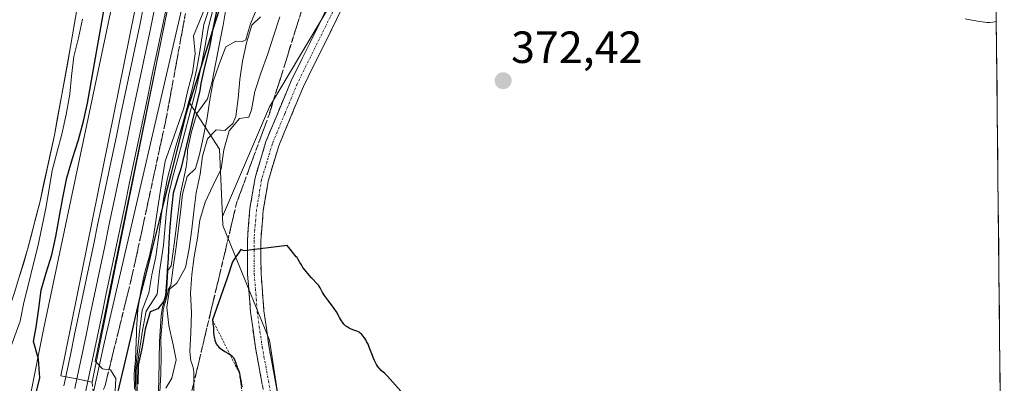
# Model space of a CAD drawing. Units: metres. Extents: x 570276 to 573728, y 4694113 to 4696436.
# Drawn here: x 573490 to 573709, y 4696076 to 4696156 of the extents above; entities that cross this region are included whole.
import ezdxf
from ezdxf.enums import TextEntityAlignment as Align

# ---------------------------------------------------------------- set-up
doc = ezdxf.new("R2010")
doc.units = ezdxf.units.M
doc.header["$MEASUREMENT"] = 0
for name, pattern in [('TRAZO_Y_PUNTO', [1, 0.5, -0.25, 0, -0.25]), ('TRAZOS', [0.75, 0.5, -0.25]), ('TRAZOSX2', [1.5, 1, -0.5])]:
    doc.linetypes.add(name, pattern=pattern)
for name, color, linetype, lineweight in [('Camino', 19, 'TRAZOSX2', 0), ('Camino Cxs', 19, 'Continuous', 0), ('Camino eje', 19, 'TRAZO_Y_PUNTO', 0), ('Carátula', 7, 'Continuous', 5), ('Comunidad autónoma', 142, 'Continuous', 30), ('Corriente natural Cxs', 5, 'Continuous', 13), ('Corriente natural superficial', 5, 'Continuous', 13), ('Cultivos herbáceos CxS', 92, 'Continuous', 0), ('Curva de nivel maestra', 36, 'Continuous', 30), ('Curva de nivel normal', 36, 'Continuous', 0), ('Edificación ligera', 1, 'Continuous', 0), ('Edificación ligera Cxs', 1, 'Continuous', 0), ('Escarpado lineal', 39, 'TRAZOS', 0), ('Ferrocarril', 144, 'Continuous', 13), ('Layer 0', 7, 'Continuous', 0), ('Matorral CxS', 135, 'Continuous', 0), ('Municipio', 9, 'Continuous', 13), ('Municipio CxS', 142, 'Continuous', 0), ('Núcleo urbano CxS', 19, 'Continuous', 0), ('Obra de contención lineal', 1, 'TRAZOSX2', 13), ('Provincia', 19, 'Continuous', 0), ('Punto de cota en terreno', 7, 'Continuous', 0), ('Rótulo de punto de cota en terreno', 19, 'Continuous', 0), ('Suelo desnudo CxS', 43, 'Continuous', 0), ('Talud superficial', 39, 'TRAZOSX2', 0)]:
    doc.layers.add(name, color=color, linetype=linetype, lineweight=lineweight)
doc.styles.add('Arial', font='txt', dxfattribs={"height": 0.2})

# ---------------------------------------------------------------- blocks, each defined once
blk = doc.blocks.new('*U152')
at = {"layer": 'Matorral CxS', "color": 135, "linetype": 'Continuous', "lineweight": 0}
blk.add_polyline3d([(573502.6653, 4696034.1241, 336.5271), (573516.9355, 4696095.2035, 348.6936), (573527.0857, 4696135.5031, 353.9829), (573527.8759, 4696137.9829, 354.3298), (573527.8773, 4696137.9875, 354.3263), (573534.4759, 4696127.6819, 371.4845), (573535.1553, 4696112.7201, 374.9785), (573535.2451, 4696110.7353, 375.1038), (573545.6157, 4696085.2559, 376.0639), (573552.8871, 4696037.9567, 377.5065)], dxfattribs=at)
blk = doc.blocks.new('*U154')
at = {"layer": 'Matorral CxS', "color": 135, "linetype": 'Continuous', "lineweight": 0}
for points in [[(573493.0685, 4696012.2583, 334.0744), (573508.9435, 4696084.8865, 332.9262), (573527.9937, 4696167.0397, 334.3083), (573535.5569, 4696196.6731, 333.7162), (573548.9087, 4696248.9861, 333.2768), (573552.2031, 4696261.8931, 331.2011), (573572.8405, 4696309.1213, 330.44), (573601.0187, 4696347.2215, 330.9033)], [(573662.0519, 4696321.2241, 364.9723), (573647.4937, 4696311.0157, 366.3361), (573630.1229, 4696299.9175, 369.9984), (573628.4953, 4696286.8107, 370.8036), (573635.5765, 4696262.6239, 371.0914), (573634.6669, 4696250.8003, 370.6476), (573605.5791, 4696202.5923, 371.2222), (573591.9451, 4696207.1401, 371.3946), (573585.5821, 4696205.3213, 371.4704), (573580.1281, 4696201.6823, 371.59), (573573.7647, 4696189.8579, 371.9651), (573565.5835, 4696170.7569, 372.52), (573545.5855, 4696137.1025, 373.8601), (573535.1553, 4696112.7201, 374.9785), (573534.4759, 4696127.6819, 371.4845), (573527.8773, 4696137.9875, 354.3263), (573527.8759, 4696137.9829, 354.3298), (573527.0857, 4696135.5031, 353.9829), (573516.9355, 4696095.2035, 348.6936), (573502.6653, 4696034.1241, 336.5271)]]:
    blk.add_polyline3d(points, dxfattribs=at)
blk = doc.blocks.new('*U164')
at = {"layer": 'Curva de nivel normal', "color": 36, "linetype": 'Continuous', "lineweight": 0}
blk.add_polyline3d([(573543.64, 4696157.12, 365), (573541.67, 4696155.23, 365), (573540.54, 4696151.33, 365), (573539.64, 4696147.26, 365), (573539.05, 4696143.15, 365), (573538.69, 4696138.99, 365), (573538.15, 4696134.94, 365), (573537.48, 4696133.42, 365), (573535.73, 4696131.85, 365), (573533.77, 4696131.97, 365), (573531.81, 4696130.03, 365), (573530.73, 4696126.13, 365), (573530.19, 4696122.14, 365), (573529.36, 4696118.01, 365), (573528.83, 4696113.9, 365), (573528.4, 4696109.92, 365), (573527.76, 4696105.63, 365), (573526.93, 4696101.44, 365), (573525.06, 4696097.97, 365), (573523.42, 4696096.58, 365), (573522.83, 4696092.52, 365), (573523.23, 4696088.53, 365), (573524.24, 4696084.27, 365), (573524.9, 4696080.94, 365), (573523.95, 4696076.86, 365), (573522.6, 4696074.66, 365)], dxfattribs=at)
blk = doc.blocks.new('*U166')
at = {"layer": 'Curva de nivel normal', "color": 36, "linetype": 'Continuous', "lineweight": 0}
blk.add_polyline3d([(573520.87, 4696072.02, 355), (573521.02, 4696076.45, 355), (573521.21, 4696085.02, 355), (573521.56, 4696090.67, 355), (573521.83, 4696092.64, 355), (573522.3, 4696094.05, 355), (573522.65, 4696095.12, 355), (573522.85, 4696096.71, 355), (573523.03, 4696100.79, 355), (573523.79, 4696101.8, 355), (573524.53, 4696107.1, 355), (573525.87, 4696117.83, 355), (573527.11, 4696123.74, 355), (573527.31, 4696125.51, 355), (573527.43, 4696127.52, 355), (573528.27, 4696131.53, 355), (573529.45, 4696135.67, 355), (573531.81, 4696138.88, 355), (573532.89, 4696142.73, 355), (573533.66, 4696146.96, 355), (573534.49, 4696151.15, 355), (573535.32, 4696155.22, 355), (573535.98, 4696159.27, 355)], dxfattribs=at)
blk = doc.blocks.new('*U170')
at = {"layer": 'Curva de nivel normal', "color": 36, "linetype": 'Continuous', "lineweight": 0}
for points in [[(573707, 4696156.09, 370), (573706.25, 4696155.94, 370), (573705.6, 4696155.87, 370), (573705.38, 4696155.86, 370), (573704.92, 4696155.88, 370), (573704.43, 4696155.93, 370), (573703.31, 4696156.1, 370), (573701.2, 4696156.43, 370), (573700.09, 4696156.64, 370)], [(573547.89, 4696157.1, 370), (573546.53, 4696152.82, 370), (573545.22, 4696148.85, 370), (573543.69, 4696144.57, 370), (573542.32, 4696140.53, 370), (573541.61, 4696136.47, 370), (573541.05, 4696134.84, 370), (573538.94, 4696134.55, 370), (573536.62, 4696131.75, 370), (573535.49, 4696127.55, 370), (573534.9, 4696123.38, 370), (573533.1, 4696119.68, 370), (573531.31, 4696115.91, 370), (573530.17, 4696111.94, 370), (573529.63, 4696107.95, 370), (573528.91, 4696103.89, 370), (573528.37, 4696099.9, 370), (573528.07, 4696095.75, 370), (573528.27, 4696091.33, 370), (573528.16, 4696087.01, 370), (573527.94, 4696082.8, 370), (573528.13, 4696080.71, 370), (573528.38, 4696080.07, 370), (573528.6, 4696079.43, 370), (573528.68, 4696079.12, 370), (573528.73, 4696078.79, 370), (573528.78, 4696078.18, 370), (573528.8, 4696077.59, 370), (573528.78, 4696076.35, 370), (573528.79, 4696073.26, 370)]]:
    blk.add_polyline3d(points, dxfattribs=at)
blk = doc.blocks.new('*U171')
at = {"layer": 'Curva de nivel normal', "color": 36, "linetype": 'Continuous', "lineweight": 0}
blk.add_polyline3d([(573542.99, 4696159.45, 360), (573541.41, 4696155.53, 360), (573540.71, 4696153.32, 360), (573540.33, 4696152.02, 360), (573539.61, 4696151.62, 360), (573538.12, 4696151.73, 360), (573535.95, 4696150.43, 360), (573534.46, 4696146.56, 360), (573533.13, 4696142.76, 360), (573532.36, 4696138.64, 360), (573531.76, 4696134.65, 360), (573530.93, 4696130.58, 360), (573530.09, 4696126.51, 360), (573529.15, 4696123.39, 360), (573527.3, 4696121.63, 360), (573526.28, 4696117.73, 360), (573525.85, 4696113.74, 360), (573525.32, 4696109.52, 360), (573524.84, 4696105.53, 360), (573524.19, 4696101.41, 360), (573523.7, 4696097.43, 360), (573523.21, 4696096.64, 360), (573522.92, 4696095.16, 360), (573522.22, 4696092.9, 360), (573521.98, 4696092.06, 360), (573521.82, 4696089.93, 360), (573521.46, 4696085.89, 360), (573521.57, 4696081.82, 360), (573521.45, 4696077.79, 360), (573521.26, 4696073.71, 360)], dxfattribs=at)
blk = doc.blocks.new('*U173')
at = {"layer": 'Curva de nivel maestra', "color": 36, "linetype": 'Continuous', "lineweight": 30}
blk.add_polyline3d([(573574.74, 4696073.98, 375), (573572.99, 4696075.98, 375), (573571.83, 4696077.28, 375), (573571.25, 4696077.87, 375), (573570.44, 4696078.58, 375), (573570.02, 4696078.98, 375), (573569.88, 4696079.14, 375), (573569.62, 4696079.49, 375), (573569.37, 4696079.89, 375), (573569.21, 4696080.18, 375), (573568.91, 4696080.76, 375), (573568.62, 4696081.42, 375), (573568.45, 4696081.85, 375), (573568.17, 4696082.65, 375), (573567.78, 4696083.75, 375), (573567.51, 4696084.38, 375), (573567.17, 4696085.02, 375), (573566.98, 4696085.35, 375), (573566.68, 4696085.84, 375), (573566.37, 4696086.27, 375), (573566.22, 4696086.46, 375), (573566.07, 4696086.63, 375), (573565.78, 4696086.88, 375), (573565.51, 4696087.07, 375), (573565.35, 4696087.16, 375), (573565.03, 4696087.29, 375), (573564.08, 4696087.61, 375), (573563.58, 4696087.83, 375), (573563.3, 4696087.98, 375), (573562.86, 4696088.24, 375), (573562.57, 4696088.43, 375), (573562.41, 4696088.57, 375), (573562.14, 4696088.86, 375), (573561.81, 4696089.29, 375), (573561.62, 4696089.57, 375), (573561.18, 4696090.3, 375), (573560.92, 4696090.76, 375), (573560.49, 4696091.57, 375), (573559.98, 4696092.29, 375), (573558.71, 4696093.99, 375), (573557.84, 4696095.21, 375), (573557.41, 4696095.88, 375), (573556.83, 4696096.9, 375), (573556.47, 4696097.48, 375), (573556.06, 4696097.98, 375), (573555.23, 4696098.81, 375), (573554.92, 4696099.14, 375), (573554.4, 4696099.76, 375), (573553.46, 4696100.9, 375), (573553.04, 4696101.45, 375), (573552.84, 4696101.74, 375), (573552.55, 4696102.21, 375), (573552.36, 4696102.54, 375), (573551.99, 4696103.2, 375), (573551.73, 4696103.62, 375), (573551.56, 4696103.83, 375), (573551.23, 4696104.19, 375), (573550.98, 4696104.47, 375), (573549.9, 4696105.9, 375), (573549.54, 4696106.33, 375), (573539.98, 4696105.15, 375), (573539.28, 4696105.4, 375), (573537.42, 4696102.7, 375), (573536.21, 4696099.05, 375), (573532.93, 4696089.79, 375), (573533.06, 4696088.92, 375), (573533.15, 4696088.14, 375), (573533.18, 4696087.73, 375), (573533.21, 4696086.87, 375), (573533.25, 4696086.4, 375), (573533.32, 4696085.95, 375), (573533.38, 4696085.7, 375), (573533.5, 4696085.28, 375), (573533.78, 4696084.49, 375), (573533.98, 4696084.21, 375), (573534.11, 4696084.04, 375), (573534.39, 4696083.73, 375), (573534.84, 4696083.34, 375), (573535.14, 4696083.12, 375), (573535.73, 4696082.76, 375), (573536.54, 4696082.3, 375), (573536.82, 4696082.12, 375), (573536.89, 4696082.08, 375), (573537.19, 4696081.85, 375), (573537.33, 4696081.72, 375), (573537.45, 4696081.59, 375), (573537.65, 4696081.31, 375), (573537.82, 4696081.01, 375), (573538.06, 4696080.42, 375), (573538.46, 4696079.28, 375), (573538.8, 4696078.42, 375), (573538.95, 4696077.93, 375), (573539.06, 4696077.4, 375), (573539.21, 4696076.33, 375), (573539.48, 4696074.84, 375)], dxfattribs=at)
blk = doc.blocks.new('5PATER')
at = {"layer": 'Carátula', "linetype": 'Continuous', "lineweight": 5}
h = blk.add_hatch(color=250, dxfattribs=at)
edge = h.paths.add_edge_path()
edge.add_ellipse((0, 0.01), major_axis=(-1.33, -1.34), ratio=0.999422, start_angle=0, end_angle=360)

msp = doc.modelspace()

# ---------------------------------------------------------------- linework, layer by layer
at = {"layer": 'Camino', "color": 19, "linetype": 'TRAZOSX2', "lineweight": 0}
for points in [[(573544.76, 4696071.37), (573542.49, 4696083.65), (573541.41, 4696091.49), (573540.73, 4696099.97), (573540.69, 4696107.57), (573541.26, 4696114.52), (573542.4, 4696121.31), (573544.83, 4696129.45), (573550.41, 4696142.88), (573571.44, 4696185.42), (573575.45, 4696194.45), (573579.79, 4696206.17), (573579.98, 4696210.34), (573581.01, 4696214.78), (573581.58, 4696217.3), (573583.47, 4696222.43), (573586.95, 4696231.79), (573593.29, 4696248.92), (573600, 4696264.8), (573602.6, 4696269.35), (573606.34, 4696273.7), (573610.37, 4696277.34)], [(573582.85, 4696206.29), (573582.69, 4696205.39), (573578.23, 4696193.33), (573574.16, 4696184.14), (573553.15, 4696141.64), (573547.66, 4696128.45), (573545.32, 4696120.63), (573544.24, 4696114.14), (573543.69, 4696107.45), (573543.73, 4696100.09), (573544.39, 4696091.81), (573545.45, 4696084.13), (573547.72, 4696071.83), (573548.57, 4696065.05), (573553.99, 4696008.03), (573554.84, 4696003.29), (573557.67, 4696000.85), (573561.57, 4695999.26), (573565.71, 4695998.86)]]:
    msp.add_lwpolyline(points, dxfattribs=at)
at = {"layer": 'Camino Cxs', "color": 19, "linetype": 'Continuous', "lineweight": 0}
for points in [[(573544, 4696075.46, 376.38), (573543.25, 4696079.56, 376.37), (573542.49, 4696083.65, 376.21), (573541.95, 4696087.57, 376.14), (573541.41, 4696091.49, 376.02), (573541.07, 4696095.73, 375.82), (573540.73, 4696099.97, 375.62), (573540.71, 4696103.77, 375.43), (573540.69, 4696107.57, 375.21), (573540.98, 4696111.05, 375.01), (573541.26, 4696114.52, 374.81), (573541.83, 4696117.92, 374.65), (573542.4, 4696121.31, 374.49), (573543.62, 4696125.38, 374.22), (573544.83, 4696129.45, 373.91), (573546.69, 4696133.93, 373.89), (573548.55, 4696138.4, 373.7), (573550.41, 4696142.88, 373.49), (573552.51, 4696147.13, 373.3), (573554.62, 4696151.39, 373.08), (573556.72, 4696155.64, 372.97), (573558.82, 4696159.9, 372.79)], [(573561.55, 4696158.64, 372.72), (573559.45, 4696154.39, 372.94), (573557.35, 4696150.14, 373.08), (573555.25, 4696145.89, 373.23), (573553.15, 4696141.64, 373.44), (573551.32, 4696137.24, 373.61), (573549.49, 4696132.85, 373.82), (573547.66, 4696128.45, 374.01), (573546.49, 4696124.54, 374.17), (573545.32, 4696120.63, 374.38), (573544.78, 4696117.39, 374.54), (573544.24, 4696114.14, 374.71), (573543.97, 4696110.8, 374.94), (573543.69, 4696107.45, 375.18), (573543.71, 4696103.77, 375.4), (573543.73, 4696100.09, 375.55), (573544.06, 4696095.95, 375.69), (573544.39, 4696091.81, 375.83), (573544.92, 4696087.97, 375.96), (573545.45, 4696084.13, 376.02), (573546.21, 4696080.03, 376.19), (573546.96, 4696075.93, 376.34), (573547.72, 4696071.83, 376.45)]]:
    msp.add_polyline3d(points, dxfattribs=at)
at = {"layer": 'Camino eje', "color": 19, "linetype": 'TRAZO_Y_PUNTO', "lineweight": 0}
msp.add_lwpolyline([(573581.46, 4696207.78), (573581.41, 4696206.74), (573581.28, 4696205.98), (573579.01, 4696199.75), (573576.84, 4696193.89), (573574.81, 4696189.3), (573572.8, 4696184.78), (573551.78, 4696142.26), (573549.04, 4696135.67), (573546.25, 4696128.95), (573545.08, 4696125.04), (573543.86, 4696120.97), (573543.29, 4696117.58), (573542.75, 4696114.33), (573542.2, 4696108.19), (573542.19, 4696107.51), (573542.23, 4696100.03), (573542.9, 4696091.65), (573543.97, 4696083.89), (573546.24, 4696071.6)], dxfattribs=at)
at = {"layer": 'Comunidad autónoma', "color": 142, "linetype": 'Continuous', "lineweight": 30}
msp.add_polyline3d([(573534.46, 4696158.69, 344.57), (573532.98, 4696154.05, 342.75), (573531.5, 4696149.41, 342.25), (573530.02, 4696144.77, 341.61), (573528.54, 4696140.12, 340.63), (573527.06, 4696135.48, 336.21), (573525.93, 4696131, 335.43), (573524.8, 4696126.52, 338.65), (573523.68, 4696122.05, 340.74), (573522.55, 4696117.57, 338.73), (573521.42, 4696113.09, 335.24), (573520.29, 4696108.61, 338.15), (573519.17, 4696104.14, 339.93), (573518.04, 4696099.66, 337.83), (573516.91, 4696095.18, 335.42), (573515.81, 4696090.48, 335.04), (573514.71, 4696085.78, 335.37), (573513.62, 4696081.08, 334.16), (573512.52, 4696076.39, 332.31), (573511.42, 4696071.69, 330.16)], dxfattribs=at)
at = {"layer": 'Corriente natural Cxs', "color": 5, "linetype": 'Continuous', "lineweight": 13}
msp.add_polyline3d([(573503.08, 4696159.95, 321.82), (573502.26, 4696155.23, 322.33), (573501.45, 4696150.5, 321.86), (573500.73, 4696146.56, 321.85), (573500.01, 4696142.63, 322.23), (573499.28, 4696138.69, 322.7), (573498.56, 4696134.76, 322.8), (573497.84, 4696130.82, 322.8), (573497.05, 4696127.16, 322.52), (573496.25, 4696123.49, 321.84), (573495.46, 4696119.83, 321.78), (573494.66, 4696116.16, 321.83), (573493.74, 4696112.58, 321.81), (573492.83, 4696109, 321.58), (573491.91, 4696105.42, 321.5), (573490.95, 4696102.23, 321.58), (573489.98, 4696099.03, 321.71)], dxfattribs=at)
at = {"layer": 'Corriente natural superficial', "color": 5, "linetype": 'Continuous', "lineweight": 13}
msp.add_polyline3d([(573503.08, 4696159.95, 321.82), (573502.26, 4696155.23, 322.33), (573501.45, 4696150.5, 321.86), (573500.73, 4696146.56, 321.85), (573500.01, 4696142.63, 322.23), (573499.28, 4696138.69, 322.7), (573498.56, 4696134.76, 322.8), (573497.84, 4696130.82, 322.8), (573497.05, 4696127.16, 322.52), (573496.25, 4696123.49, 321.84), (573495.46, 4696119.83, 321.78), (573494.66, 4696116.16, 321.83), (573493.74, 4696112.58, 321.81), (573492.83, 4696109, 321.58), (573491.91, 4696105.42, 321.5), (573490.95, 4696102.23, 321.58), (573489.98, 4696099.03, 321.71)], dxfattribs=at)
at = {"layer": 'Cultivos herbáceos CxS', "color": 92, "linetype": 'Continuous', "lineweight": 0}
for points in [[(573552.89, 4696037.96, 377.51), (573545.62, 4696085.26, 376.06), (573535.25, 4696110.74, 375.1), (573535.16, 4696112.72, 374.98), (573545.59, 4696137.1, 373.86), (573565.58, 4696170.76, 372.52), (573573.76, 4696189.86, 371.97), (573580.13, 4696201.68, 371.59), (573585.58, 4696205.32, 371.47), (573591.95, 4696207.14, 371.39), (573605.58, 4696202.59, 371.22), (573634.67, 4696250.8, 370.65), (573635.58, 4696262.62, 371.09), (573628.5, 4696286.81, 370.8), (573630.12, 4696299.92, 370), (573647.49, 4696311.02, 366.34), (573662.05, 4696321.22, 364.97), (573690.32, 4696335.82, 366.24), (573705.05, 4696341.51, 364.85), (573708.78, 4695987.25, 367.22)], [(573705.05, 4696341.51, 364.85), (573690.32, 4696335.82, 366.24), (573662.05, 4696321.22, 364.97), (573647.49, 4696311.02, 366.34), (573630.12, 4696299.92, 370), (573628.5, 4696286.81, 370.8), (573635.58, 4696262.62, 371.09), (573634.67, 4696250.8, 370.65), (573605.58, 4696202.59, 371.22), (573591.95, 4696207.14, 371.39), (573585.58, 4696205.32, 371.47), (573580.13, 4696201.68, 371.59), (573573.76, 4696189.86, 371.97), (573565.58, 4696170.76, 372.52), (573545.59, 4696137.1, 373.86), (573535.16, 4696112.72, 374.98)], [(573708.78, 4695987.25, 367.22), (573705.05, 4696341.51, 364.85)], [(573535.16, 4696112.72, 374.98), (573535.25, 4696110.74, 375.1), (573545.62, 4696085.26, 376.06), (573552.89, 4696037.96, 377.51), (573551.03, 4696024.84, 377.65), (573564.12, 4696002.5, 378.25), (573569.51, 4695978.63, 379.17), (573578.88, 4695952.08, 380.14), (573596.52, 4695938.81, 378.92), (573615.61, 4695940.63, 375.35), (573621.97, 4695920.62, 372.02), (573658.33, 4695941.54, 367.69), (573674.69, 4695958.82, 365.17), (573702.87, 4695984.29, 366.76), (573708.78, 4695987.25, 367.22)]]:
    msp.add_polyline3d(points, dxfattribs=at)
at = {"layer": 'Curva de nivel maestra', "color": 36, "linetype": 'Continuous', "lineweight": 30}
for points in [[(573493.58, 4696072.71, 325), (573494.64, 4696076.96, 325), (573494.29, 4696081.08, 325), (573493.19, 4696084.98, 325), (573493.77, 4696088.2, 325), (573494.42, 4696092.32, 325), (573494.9, 4696096.42, 325), (573496.04, 4696100.27, 325), (573497.24, 4696104.24, 325), (573498.13, 4696108.31, 325), (573498.9, 4696112.49, 325), (573499.71, 4696116.91, 325), (573500.64, 4696121.34, 325), (573501.88, 4696125.66, 325), (573503.18, 4696129.76, 325), (573504.3, 4696133.9, 325), (573505.2, 4696137.91, 325), (573510.71, 4696169.01, 325)], [(573534.71, 4696162.66, 350), (573533.05, 4696154.41, 350), (573532.27, 4696150.4, 350), (573531.26, 4696146.33, 350), (573530.37, 4696142.31, 350), (573530.14, 4696140.72, 350), (573528.36, 4696133.56, 350), (573525.9, 4696123.33, 350), (573525.38, 4696121.88, 350), (573524.24, 4696117.91, 350), (573523.77, 4696113.81, 350), (573523.42, 4696109.53, 350), (573523.17, 4696105.5, 350), (573523.11, 4696103.33, 350), (573522.88, 4696100.73, 350), (573522.78, 4696099.11, 350), (573522.52, 4696095.15, 350), (573522.13, 4696093.92, 350), (573520.79, 4696092.24, 350), (573519.12, 4696091.56, 350), (573518.03, 4696087.71, 350), (573517.32, 4696083.71, 350), (573516.48, 4696079.76, 350), (573516.36, 4696075.5, 350)]]:
    msp.add_polyline3d(points, dxfattribs=at)
at = {"layer": 'Curva de nivel normal', "color": 36, "linetype": 'Continuous', "lineweight": 0}
for points in [[(573530.27, 4696194.48, 330), (573522.27, 4696155.45, 330)], [(573531.6, 4696159.94, 335), (573529.99, 4696155.95, 335), (573528.75, 4696152.92, 335), (573529.09, 4696148.92, 335), (573528.5, 4696144.69, 335), (573527.48, 4696140.79, 335), (573526.58, 4696136.84, 335), (573523.84, 4696128.94, 335), (573522.47, 4696125.02, 335), (573521.75, 4696120.96, 335), (573521.11, 4696116.67, 335), (573520.41, 4696112.32, 335), (573519.87, 4696108.21, 335), (573518.99, 4696104.02, 335), (573517.85, 4696100.12, 335), (573517.01, 4696096.17, 335), (573516.41, 4696092.11, 335), (573516.07, 4696087.72, 335), (573516.08, 4696086.87, 335), (573515.83, 4696080.97, 335), (573515.56, 4696077.8, 335), (573515.6, 4696074.42, 335)], [(573532.34, 4696159.4, 340), (573531.01, 4696155.43, 340), (573530.15, 4696149.41, 340), (573529.42, 4696145.23, 340), (573528.36, 4696140.76, 340), (573526.29, 4696133.22, 340), (573524.83, 4696128.36, 340), (573522.96, 4696121.26, 340), (573522.15, 4696117.08, 340), (573521.53, 4696112.81, 340), (573521.05, 4696108.65, 340), (573520.36, 4696103.79, 340), (573519.49, 4696099.78, 340), (573518.84, 4696095.83, 340), (573517.31, 4696091.92, 340), (573516.73, 4696087.15, 340), (573515.86, 4696078.45, 340), (573515.95, 4696071.47, 340)], [(573533.08, 4696158.86, 345), (573532.03, 4696154.92, 345), (573531.21, 4696149.9, 345), (573530.34, 4696145.78, 345), (573529.25, 4696140.74, 345), (573527.32, 4696133.39, 345), (573525.83, 4696127.78, 345), (573524.17, 4696121.57, 345), (573523.19, 4696117.49, 345), (573522.65, 4696113.31, 345), (573522.07, 4696106.4, 345), (573521.2, 4696100.52, 345), (573520.68, 4696095.49, 345), (573518.21, 4696091.74, 345), (573517.38, 4696087.43, 345), (573516.17, 4696079.1, 345), (573516.21, 4696071.45, 345)], [(573504.08, 4696156.57, 320), (573503.19, 4696152.44, 320), (573502.18, 4696148.31, 320), (573501.66, 4696143.9, 320), (573501.24, 4696139.92, 320), (573500.43, 4696135.44, 320), (573499.5, 4696131.02, 320), (573498.37, 4696126.87, 320), (573497.35, 4696122.97, 320), (573496.69, 4696118.92, 320), (573495.93, 4696114.62, 320), (573495.05, 4696110.31, 320), (573494.17, 4696106.13, 320), (573493.16, 4696101.99, 320), (573492.14, 4696098.03, 320), (573491.09, 4696093.66, 320), (573490.26, 4696089.53, 320), (573485.65, 4696077.1, 320)], [(573522.27, 4696155.45, 330), (573506.93, 4696080.57, 330), (573507.09, 4696080.4, 330)], [(573507.09, 4696080.4, 330), (573508.5, 4696078.89, 330), (573509.44, 4696078.78, 330), (573509.45, 4696078.78, 330), (573510.28, 4696078.69, 330), (573511.51, 4696076.81, 330), (573511.27, 4696072.72, 330)]]:
    msp.add_polyline3d(points, dxfattribs=at)
at = {"layer": 'Edificación ligera', "color": 1, "linetype": 'Continuous', "lineweight": 0}
msp.add_polyline3d([(573530.83, 4696197.76, 327.88), (573506.2, 4696075.98, 330.54), (573502.83, 4696076.67, 331.73), (573499.31, 4696077.39, 329.67), (573523.94, 4696199.15, 328.54), (573528.36, 4696198.26, 329.87), (573530.83, 4696197.76, 327.88)], dxfattribs=at)
at = {"layer": 'Edificación ligera Cxs', "color": 1, "linetype": 'Continuous', "lineweight": 0}
msp.add_polyline3d([(573530.83, 4696197.76, 327.88), (573506.2, 4696075.98, 330.54), (573502.83, 4696076.67, 331.72), (573499.31, 4696077.39, 329.67), (573523.94, 4696199.15, 328.54), (573528.36, 4696198.26, 329.87), (573530.83, 4696197.76, 327.88)], close=True, dxfattribs=at)
at = {"layer": 'Escarpado lineal', "color": 39, "linetype": 'TRAZOS', "lineweight": 0}
msp.add_polyline3d([(573532.93, 4696089.79, 374.68), (573538.95, 4696077.93, 374.74), (573541.68, 4696056.89, 374.39), (573540.88, 4696015.31, 372.83), (573539.9, 4696002.47, 373.45), (573538.39, 4695988.77, 379.23), (573527.59, 4695962.76, 379.54), (573518.83, 4695942.14, 379.89), (573514.16, 4695929.09, 377.32), (573507.09, 4695922.34, 374.79), (573492.06, 4695909.24, 369.29)], dxfattribs=at)
at = {"layer": 'Ferrocarril', "color": 144, "linetype": 'Continuous', "lineweight": 13}
for points in [[(573520.18, 4696159.28, 333.67), (573519.16, 4696154.42, 332.24), (573518.14, 4696149.56, 334.04), (573517.12, 4696144.7, 334.98), (573516.1, 4696139.84, 334.51), (573515.07, 4696134.98, 333.94), (573514.05, 4696130.12, 333.9), (573513.03, 4696125.26, 333.6), (573512.01, 4696120.4, 334.45), (573510.99, 4696115.54, 334.37), (573509.97, 4696110.68, 333.07), (573508.95, 4696105.83, 333.39), (573507.93, 4696100.97, 334.82), (573506.91, 4696096.11, 335.1), (573505.89, 4696091.25, 334.3), (573504.87, 4696086.39, 333.13), (573503.85, 4696081.53, 333.84), (573502.83, 4696076.67, 331.72)], [(573502.83, 4696076.67, 331.72), (573502.38, 4696074.55, 328.7)]]:
    msp.add_polyline3d(points, dxfattribs=at)
at = {"layer": 'Layer 0', "linetype": 'Continuous', "lineweight": 0}
for points in [[(573522.65, 4696158.85, 334.92), (573521.63, 4696153.99, 333.97), (573520.61, 4696149.12, 333.95), (573519.59, 4696144.26, 334.24), (573518.57, 4696139.4, 334.38), (573517.54, 4696134.53, 334.74), (573516.52, 4696129.67, 334.87), (573515.5, 4696124.81, 334.01), (573514.48, 4696119.94, 334), (573513.46, 4696115.08, 334.52), (573512.43, 4696110.21, 334.98), (573511.41, 4696105.35, 334.58), (573510.39, 4696100.49, 334.35), (573509.37, 4696095.62, 334.44), (573508.35, 4696090.76, 334.64), (573507.32, 4696085.9, 334.56), (573506.3, 4696081.03, 334.16), (573505.28, 4696076.17, 330.85), (573505.28, 4696076.17, 330.85), (573502.83, 4696076.67, 331.72), (573500.38, 4696077.17, 330.99), (573500.38, 4696077.19, 331.02), (573501.4, 4696082.04, 333.18), (573502.42, 4696086.9, 329.79), (573503.44, 4696091.76, 329.98), (573504.46, 4696096.62, 331.66), (573505.48, 4696101.48, 333.31), (573506.5, 4696106.33, 331.47), (573507.52, 4696111.19, 329.36), (573508.54, 4696116.05, 330.22), (573509.56, 4696120.91, 331.32), (573510.58, 4696125.76, 331.98), (573511.6, 4696130.62, 332.87), (573512.63, 4696135.48, 331.41), (573513.65, 4696140.34, 330.31), (573514.67, 4696145.2, 331.97), (573515.69, 4696150.05, 332.46), (573516.71, 4696154.91, 330.1), (573517.73, 4696159.77, 330.34)], [(573517.73, 4696159.77, 330.34), (573516.71, 4696154.91, 330.1), (573515.69, 4696150.05, 332.46), (573514.67, 4696145.2, 331.97), (573513.65, 4696140.34, 330.31), (573512.63, 4696135.48, 331.41), (573511.6, 4696130.62, 332.87), (573510.58, 4696125.76, 331.98), (573509.56, 4696120.91, 331.32), (573508.54, 4696116.05, 330.22), (573507.52, 4696111.19, 329.36), (573506.5, 4696106.33, 331.47), (573505.48, 4696101.48, 333.31), (573504.46, 4696096.62, 331.66), (573503.44, 4696091.76, 329.98), (573502.42, 4696086.9, 329.79), (573501.4, 4696082.04, 333.18), (573500.38, 4696077.19, 331.02), (573500.38, 4696077.17, 330.99)], [(573517.73, 4696159.77, 330.34), (573516.71, 4696154.91, 330.1), (573515.69, 4696150.05, 332.46), (573514.67, 4696145.2, 331.97), (573513.65, 4696140.34, 330.31), (573512.63, 4696135.48, 331.41), (573511.6, 4696130.62, 332.87), (573510.58, 4696125.76, 331.98), (573509.56, 4696120.91, 331.32), (573508.54, 4696116.05, 330.22), (573507.52, 4696111.19, 329.36), (573506.5, 4696106.33, 331.47), (573505.48, 4696101.48, 333.31), (573504.46, 4696096.62, 331.66), (573503.44, 4696091.76, 329.98), (573502.42, 4696086.9, 329.79), (573501.4, 4696082.04, 333.18), (573500.38, 4696077.19, 331.02), (573500.38, 4696077.17, 330.99)], [(573522.65, 4696158.85, 334.92), (573521.63, 4696153.99, 333.97), (573520.61, 4696149.12, 333.95), (573519.59, 4696144.26, 334.24), (573518.57, 4696139.4, 334.38), (573517.54, 4696134.53, 334.74), (573516.52, 4696129.67, 334.87), (573515.5, 4696124.81, 334.01), (573514.48, 4696119.94, 334), (573513.46, 4696115.08, 334.52), (573512.43, 4696110.21, 334.98), (573511.41, 4696105.35, 334.58), (573510.39, 4696100.49, 334.35), (573509.37, 4696095.62, 334.44), (573508.35, 4696090.76, 334.64), (573507.32, 4696085.9, 334.56), (573506.3, 4696081.03, 334.16), (573505.28, 4696076.17, 330.85)], [(573522.65, 4696158.85, 334.92), (573521.63, 4696153.99, 333.97), (573520.61, 4696149.12, 333.95), (573519.59, 4696144.26, 334.24), (573518.57, 4696139.4, 334.38), (573517.54, 4696134.53, 334.74), (573516.52, 4696129.67, 334.87), (573515.5, 4696124.81, 334.01), (573514.48, 4696119.94, 334), (573513.46, 4696115.08, 334.52), (573512.43, 4696110.21, 334.98), (573511.41, 4696105.35, 334.58), (573510.39, 4696100.49, 334.35), (573509.37, 4696095.62, 334.44), (573508.35, 4696090.76, 334.64), (573507.32, 4696085.9, 334.56), (573506.3, 4696081.03, 334.16), (573505.28, 4696076.17, 330.85)], [(573499.95, 4696075.12, 328.44), (573500.38, 4696077.17, 330.99), (573502.83, 4696076.67, 331.72), (573505.28, 4696076.17, 330.85), (573505.28, 4696076.15, 330.83), (573504.83, 4696074.03, 327.89)], [(573500.38, 4696077.17, 330.99), (573499.95, 4696075.12, 328.44)], [(573500.38, 4696077.17, 330.99), (573499.95, 4696075.12, 328.44)], [(573500.38, 4696077.17, 330.99), (573502.83, 4696076.67, 331.72), (573505.28, 4696076.17, 330.85)], [(573500.38, 4696077.17, 330.99), (573502.83, 4696076.67, 331.72), (573505.28, 4696076.17, 330.85)], [(573500.38, 4696077.17, 330.99), (573502.83, 4696076.67, 331.72), (573505.28, 4696076.17, 330.85)], [(573500.38, 4696077.17, 330.99), (573502.83, 4696076.67, 331.72), (573505.28, 4696076.17, 330.85)], [(573504.83, 4696074.03, 327.89), (573505.28, 4696076.15, 330.83), (573505.28, 4696076.17, 330.85)], [(573504.83, 4696074.03, 327.89), (573505.28, 4696076.15, 330.83), (573505.28, 4696076.17, 330.85)]]:
    msp.add_polyline3d(points, dxfattribs=at)
at = {"layer": 'Matorral CxS', "color": 135, "linetype": 'Continuous', "lineweight": 0}
for points in [[(573704.12, 4696429.28, 325.6), (573694.06, 4696424.2, 324.39), (573683.45, 4696418.26, 325.32), (573672.9, 4696411.81, 325.98), (573662.53, 4696404.96, 325.92), (573656.28, 4696400.54, 326.17), (573644.58, 4696391.37, 327.83), (573625.23, 4696376.19, 329.1), (573601.02, 4696347.22, 330.9), (573572.84, 4696309.12, 330.44), (573552.2, 4696261.89, 331.2), (573548.91, 4696248.99, 333.28), (573535.56, 4696196.67, 333.72), (573527.99, 4696167.04, 334.31), (573508.94, 4696084.89, 332.93), (573493.07, 4696012.26, 334.07)], [(573588.83, 4696404.09, 320.91), (573587.79, 4696403.09, 320.9), (573584.71, 4696399.13, 320.39), (573572.62, 4696379.43, 320.26), (573561.52, 4696359.84, 319.93), (573549.59, 4696336.84, 321.87), (573540.93, 4696318.85, 320.95), (573534, 4696302.77, 320.22), (573528.41, 4696287.85, 320.49), (573522.5, 4696268.72, 319.9), (573517.9, 4696249.27, 320.34), (573514.15, 4696228.03, 321.06), (573507.15, 4696183.58, 322.39), (573501.45, 4696150.5, 323.15), (573497.84, 4696130.82, 323.15), (573494.66, 4696116.16, 322.78), (573491.91, 4696105.42, 322.54), (573489.02, 4696095.84, 322.52), (573476.87, 4696060.37, 320.62)], [(573629.92, 4696400.56, 326.05), (573587.92, 4696351.98, 327.07), (573558.95, 4696312.3, 326.75), (573536.33, 4696265.46, 326.59), (573512.52, 4696168.63, 326.32), (573495.45, 4696087.66, 326.2), (573481.16, 4696016.23, 327.05), (573450.6, 4695959.08, 327.19), (573398.22, 4695895.97, 326.76)], [(573587.92, 4696351.98, 327.07), (573558.95, 4696312.3, 326.75), (573536.33, 4696265.46, 326.59), (573512.52, 4696168.63, 326.32), (573495.45, 4696087.66, 326.2), (573481.16, 4696016.23, 327.05)], [(573705.05, 4696341.51, 364.85), (573690.32, 4696335.82, 366.24), (573662.05, 4696321.22, 364.97), (573647.49, 4696311.02, 366.34), (573630.12, 4696299.92, 370), (573628.5, 4696286.81, 370.8), (573635.58, 4696262.62, 371.09), (573634.67, 4696250.8, 370.65), (573605.58, 4696202.59, 371.22), (573591.95, 4696207.14, 371.39), (573585.58, 4696205.32, 371.47), (573580.13, 4696201.68, 371.59), (573573.76, 4696189.86, 371.97), (573565.58, 4696170.76, 372.52), (573545.59, 4696137.1, 373.86), (573535.16, 4696112.72, 374.98)], [(573489.02, 4696095.84, 322.52), (573491.91, 4696105.42, 322.54), (573494.66, 4696116.16, 322.78), (573497.84, 4696130.82, 323.15), (573501.45, 4696150.5, 323.15), (573507.15, 4696183.58, 322.39), (573514.15, 4696228.03, 321.06), (573517.9, 4696249.27, 320.34), (573522.5, 4696268.72, 319.9), (573528.41, 4696287.85, 320.49), (573534, 4696302.77, 320.22), (573540.93, 4696318.85, 320.95)], [(573535.16, 4696112.72, 374.98), (573534.48, 4696127.68, 371.48), (573527.88, 4696137.99, 354.33), (573527.88, 4696137.98, 354.33), (573527.09, 4696135.5, 353.98), (573516.94, 4696095.2, 348.69), (573502.67, 4696034.12, 336.53)], [(573535.16, 4696112.72, 374.98), (573534.48, 4696127.68, 371.48), (573527.88, 4696137.99, 354.33), (573527.88, 4696137.98, 354.33), (573527.09, 4696135.5, 353.98), (573516.94, 4696095.2, 348.69), (573502.67, 4696034.12, 336.53)], [(573535.16, 4696112.72, 374.98), (573535.25, 4696110.74, 375.1), (573545.62, 4696085.26, 376.06), (573552.89, 4696037.96, 377.51), (573551.03, 4696024.84, 377.65), (573564.12, 4696002.5, 378.25), (573569.51, 4695978.63, 379.17), (573578.88, 4695952.08, 380.14), (573596.52, 4695938.81, 378.92), (573615.61, 4695940.63, 375.35), (573621.97, 4695920.62, 372.02), (573658.33, 4695941.54, 367.69), (573674.69, 4695958.82, 365.17), (573702.87, 4695984.29, 366.76), (573708.78, 4695987.25, 367.22)]]:
    msp.add_polyline3d(points, dxfattribs=at)
at = {"layer": 'Municipio', "color": 9, "linetype": 'Continuous', "lineweight": 13}
msp.add_polyline3d([(573534.46, 4696158.69, 344.57), (573532.98, 4696154.05, 342.75), (573531.5, 4696149.41, 342.25), (573530.02, 4696144.77, 341.61), (573528.54, 4696140.12, 340.63), (573527.06, 4696135.48, 336.21), (573525.93, 4696131, 335.43), (573524.8, 4696126.52, 338.65), (573523.68, 4696122.05, 340.74), (573522.55, 4696117.57, 338.73), (573521.42, 4696113.09, 335.24), (573520.29, 4696108.61, 338.15), (573519.17, 4696104.14, 339.93), (573518.04, 4696099.66, 337.83), (573516.91, 4696095.18, 335.42), (573515.81, 4696090.48, 335.04), (573514.71, 4696085.78, 335.37), (573513.62, 4696081.08, 334.16), (573512.52, 4696076.39, 332.31), (573511.42, 4696071.69, 330.16)], dxfattribs=at)
at = {"layer": 'Municipio CxS', "color": 142, "linetype": 'Continuous', "lineweight": 0}
for points in [[(573511.42, 4696071.69, 330.16), (573512.52, 4696076.39, 332.31), (573513.62, 4696081.08, 334.16), (573514.71, 4696085.78, 335.37), (573515.81, 4696090.48, 335.04), (573516.91, 4696095.18, 335.42), (573518.04, 4696099.66, 337.83), (573519.17, 4696104.14, 339.93), (573520.29, 4696108.61, 338.15), (573521.42, 4696113.09, 335.24), (573522.55, 4696117.57, 338.73), (573523.68, 4696122.05, 340.74), (573524.8, 4696126.52, 338.65), (573525.93, 4696131, 335.43), (573527.06, 4696135.48, 336.21), (573528.54, 4696140.12, 340.63), (573530.02, 4696144.77, 341.61), (573531.5, 4696149.41, 342.25), (573532.98, 4696154.05, 342.75), (573534.46, 4696158.69, 344.57)], [(573706.96, 4696160.55, 369.4), (573707.01, 4696155.55, 369.79), (573707.06, 4696150.56, 370.42), (573707.11, 4696145.56, 370.61), (573707.17, 4696140.57, 370.65), (573707.22, 4696135.57, 370.6), (573707.27, 4696130.57, 370.56), (573707.32, 4696125.58, 370.53), (573707.38, 4696120.58, 370.55), (573707.43, 4696115.59, 370.57), (573707.48, 4696110.59, 370.6), (573707.54, 4696105.59, 370.63), (573707.59, 4696100.6, 370.65), (573707.64, 4696095.6, 370.67), (573707.69, 4696090.61, 370.7), (573707.75, 4696085.61, 370.75), (573707.8, 4696080.61, 370.79), (573707.85, 4696075.62, 370.98)]]:
    msp.add_polyline3d(points, dxfattribs=at)
at = {"layer": 'Núcleo urbano CxS', "color": 19, "linetype": 'Continuous', "lineweight": 0}
for points in [[(573704.12, 4696429.28, 325.6), (573694.06, 4696424.2, 324.39), (573683.45, 4696418.26, 325.32), (573672.9, 4696411.81, 325.98), (573662.53, 4696404.96, 325.92), (573656.28, 4696400.54, 326.17), (573644.58, 4696391.37, 327.83), (573625.23, 4696376.19, 329.1), (573601.02, 4696347.22, 330.9), (573572.84, 4696309.12, 330.44), (573552.2, 4696261.89, 331.2), (573548.91, 4696248.99, 333.28), (573535.56, 4696196.67, 333.72), (573527.99, 4696167.04, 334.31), (573508.94, 4696084.89, 332.93), (573493.07, 4696012.26, 334.07)], [(573629.92, 4696400.56, 326.05), (573587.92, 4696351.98, 327.07), (573558.95, 4696312.3, 326.75), (573536.33, 4696265.46, 326.59), (573512.52, 4696168.63, 326.32), (573495.45, 4696087.66, 326.2), (573481.16, 4696016.23, 327.05), (573450.6, 4695959.08, 327.19), (573398.22, 4695895.97, 326.76)], [(573481.16, 4696016.23, 327.05), (573495.45, 4696087.66, 326.2), (573512.52, 4696168.63, 326.32), (573536.33, 4696265.46, 326.59), (573558.95, 4696312.3, 326.75), (573587.92, 4696351.98, 327.07)], [(573601.02, 4696347.22, 330.9), (573572.84, 4696309.12, 330.44), (573552.2, 4696261.89, 331.2), (573548.91, 4696248.99, 333.28), (573535.56, 4696196.67, 333.72), (573527.99, 4696167.04, 334.31), (573508.94, 4696084.89, 332.93), (573493.07, 4696012.26, 334.07)]]:
    msp.add_polyline3d(points, dxfattribs=at)
at = {"layer": 'Obra de contención lineal', "color": 1, "linetype": 'TRAZOSX2', "lineweight": 13}
msp.add_polyline3d([(573506.2, 4696075.98, 330.54), (573506.6, 4696072.94, 327.33), (573506.66, 4696069.2, 328.28), (573496.73, 4696035.09, 327.58), (573483.69, 4696003.64, 327.14), (573464.94, 4695969.03, 327.45), (573389.68, 4695866.57, 327.36), (573346.8, 4695813.56, 326.63), (573312.17, 4695774.94, 326.87), (573244.4, 4695708.93, 326), (573171.94, 4695640.46, 326.51), (573124.6, 4695590.76, 326.44), (573091.65, 4695552.18, 326.58), (573045.85, 4695492.32, 326.27)], dxfattribs=at)
at = {"layer": 'Provincia', "color": 19, "linetype": 'Continuous', "lineweight": 0}
msp.add_polyline3d([(573534.46, 4696158.69, 344.57), (573532.98, 4696154.05, 342.75), (573531.5, 4696149.41, 342.25), (573530.02, 4696144.77, 341.61), (573528.54, 4696140.12, 340.63), (573527.06, 4696135.48, 336.21), (573525.93, 4696131, 335.43), (573524.8, 4696126.52, 338.65), (573523.68, 4696122.05, 340.74), (573522.55, 4696117.57, 338.73), (573521.42, 4696113.09, 335.24), (573520.29, 4696108.61, 338.15), (573519.17, 4696104.14, 339.93), (573518.04, 4696099.66, 337.83), (573516.91, 4696095.18, 335.42), (573515.81, 4696090.48, 335.04), (573514.71, 4696085.78, 335.37), (573513.62, 4696081.08, 334.16), (573512.52, 4696076.39, 332.31), (573511.42, 4696071.69, 330.16)], dxfattribs=at)
at = {"layer": 'Suelo desnudo CxS', "color": 43, "linetype": 'Continuous', "lineweight": 0}
for points in [[(573488.23, 4696433.1, 318.33), (573602.28, 4696434.28, 320.22), (573597.86, 4696430.71, 320.02), (573590.27, 4696423.22, 319.82), (573577.55, 4696405.86, 320.35), (573586.07, 4696404.52, 320.72), (573588.83, 4696404.09, 320.91), (573587.79, 4696403.09, 320.9), (573584.71, 4696399.13, 320.39), (573572.62, 4696379.43, 320.26), (573561.52, 4696359.84, 319.93), (573549.59, 4696336.84, 321.87), (573540.93, 4696318.85, 320.95), (573534, 4696302.77, 320.22), (573528.41, 4696287.85, 320.49), (573522.5, 4696268.72, 319.9), (573517.9, 4696249.27, 320.34), (573514.15, 4696228.03, 321.06), (573507.15, 4696183.58, 322.39), (573501.45, 4696150.5, 323.15), (573497.84, 4696130.82, 323.15), (573494.66, 4696116.16, 322.78), (573491.91, 4696105.42, 322.54), (573489.02, 4696095.84, 322.52)], [(573588.83, 4696404.09, 320.91), (573587.79, 4696403.09, 320.9), (573584.71, 4696399.13, 320.39), (573572.62, 4696379.43, 320.26), (573561.52, 4696359.84, 319.93), (573549.59, 4696336.84, 321.87), (573540.93, 4696318.85, 320.95), (573534, 4696302.77, 320.22), (573528.41, 4696287.85, 320.49), (573522.5, 4696268.72, 319.9), (573517.9, 4696249.27, 320.34), (573514.15, 4696228.03, 321.06), (573507.15, 4696183.58, 322.39), (573501.45, 4696150.5, 323.15), (573497.84, 4696130.82, 323.15), (573494.66, 4696116.16, 322.78), (573491.91, 4696105.42, 322.54), (573489.02, 4696095.84, 322.52), (573476.87, 4696060.37, 320.62)]]:
    msp.add_polyline3d(points, dxfattribs=at)
at = {"layer": 'Talud superficial', "color": 39, "linetype": 'TRAZOSX2', "lineweight": 0}
for points in [[(573597.85, 4696322.79, 345.66), (573581.97, 4696287.07, 357.4), (573566.76, 4696240.77, 359.76), (573562.79, 4696201.08, 368.4), (573554.85, 4696165.36, 372.12), (573545.59, 4696135.59, 373.89), (573538.32, 4696115.75, 375.04), (573528.4, 4696074.08, 368.82)], [(573534.48, 4696207.16, 326.89), (573532.99, 4696200.67, 327.64), (573528.84, 4696168.21, 333), (573522.7, 4696134.68, 333.24), (573515.22, 4696100.1, 333.66), (573509.11, 4696075.23, 330), (573506.66, 4696069.2, 328.48)], [(573509.11, 4696075.23, 330), (573509.58, 4696077.15, 331.21), (573510.05, 4696079.06, 331.98), (573510.52, 4696080.97, 332.19), (573510.99, 4696082.89, 332.4), (573511.46, 4696084.8, 332.64), (573511.93, 4696086.71, 332.84), (573512.4, 4696088.62, 333.14), (573512.87, 4696090.54, 333.35), (573513.34, 4696092.45, 333.52), (573513.81, 4696094.36, 333.61), (573514.28, 4696096.27, 333.66), (573514.75, 4696098.19, 333.65), (573515.22, 4696100.1, 333.66), (573515.63, 4696102.02, 333.64), (573516.05, 4696103.94, 333.64), (573516.47, 4696105.86, 333.62), (573516.88, 4696107.78, 333.67), (573517.3, 4696109.71, 333.48), (573517.71, 4696111.63, 333.41), (573518.13, 4696113.55, 333.4), (573518.54, 4696115.47, 333.39), (573518.96, 4696117.39, 333.36), (573519.38, 4696119.31, 333.35), (573519.79, 4696121.23, 333.32), (573520.21, 4696123.15, 333.31), (573520.62, 4696125.07, 333.33), (573521.04, 4696127, 333.31), (573521.45, 4696128.92, 333.27), (573521.87, 4696130.84, 333.26), (573522.29, 4696132.76, 333.27), (573522.7, 4696134.68, 333.24), (573523.04, 4696136.54, 333.19), (573523.38, 4696138.4, 333.18), (573523.72, 4696140.27, 333.17), (573524.06, 4696142.13, 333.18), (573524.41, 4696143.99, 333.19), (573524.75, 4696145.86, 333.2), (573525.09, 4696147.72, 333.16), (573525.43, 4696149.58, 333.15), (573525.77, 4696151.44, 333.16), (573526.11, 4696153.31, 333.15), (573526.45, 4696155.17, 333.14), (573526.79, 4696157.03, 333.1)], [(573552.54, 4696157.92, 372.85), (573551.96, 4696156.06, 372.81), (573551.38, 4696154.2, 372.92), (573550.8, 4696152.34, 372.96), (573550.22, 4696150.48, 373.1), (573549.65, 4696148.62, 373.27), (573549.07, 4696146.76, 373.38), (573548.49, 4696144.9, 373.54), (573547.91, 4696143.04, 373.64), (573547.33, 4696141.18, 373.64), (573546.75, 4696139.31, 373.76), (573546.17, 4696137.45, 373.85), (573545.59, 4696135.59, 373.89), (573544.93, 4696133.79, 373.99), (573544.27, 4696131.99, 374.08), (573543.61, 4696130.18, 374.18), (573542.95, 4696128.38, 374.29), (573542.29, 4696126.57, 374.35), (573541.63, 4696124.77, 374.41), (573540.96, 4696122.97, 374.49), (573540.3, 4696121.16, 374.59), (573539.64, 4696119.36, 374.72), (573538.98, 4696117.55, 374.86), (573538.32, 4696115.75, 375.04), (573537.87, 4696113.86, 375.14), (573537.42, 4696111.96, 375.11), (573536.97, 4696110.07, 375.06), (573536.51, 4696108.17, 374.98), (573536.06, 4696106.28, 375.09), (573535.61, 4696104.39, 375.08), (573535.16, 4696102.49, 375.16), (573534.71, 4696100.6, 375.23), (573534.26, 4696098.7, 374.95), (573533.81, 4696096.81, 374.71), (573533.36, 4696094.91, 374.73), (573532.91, 4696093.02, 374.63), (573532.46, 4696091.13, 374.44), (573532, 4696089.23, 374.35), (573531.55, 4696087.34, 373.99), (573531.1, 4696085.44, 373.37), (573530.65, 4696083.55, 372.43), (573530.2, 4696081.66, 371.38), (573529.75, 4696079.76, 370.29), (573529.3, 4696077.87, 369.94), (573528.85, 4696075.97, 369.39), (573528.4, 4696074.08, 368.82)]]:
    msp.add_polyline3d(points, dxfattribs=at)

# ---------------------------------------------------------------- block references
at = {"layer": 'Curva de nivel maestra', "color": 36, "linetype": 'Continuous', "lineweight": 30}
msp.add_blockref('*U173', (0, 0), dxfattribs=at)
at = {"layer": 'Curva de nivel normal', "color": 36, "linetype": 'Continuous', "lineweight": 0}
for name in ['*U166', '*U171', '*U164', '*U170']:
    msp.add_blockref(name, (0, 0), dxfattribs=at)
at = {"layer": 'Matorral CxS', "color": 135, "linetype": 'Continuous', "lineweight": 0}
for name in ['*U154', '*U152']:
    msp.add_blockref(name, (0, 0), dxfattribs=at)
at = {"layer": 'Punto de cota en terreno', "linetype": 'Continuous', "lineweight": 0}
msp.add_blockref('5PATER', (573597.5, 4696142.91, 372.42), dxfattribs=at)

# ---------------------------------------------------------------- texts
at = {"layer": 'Rótulo de punto de cota en terreno', "color": 19, "linetype": 'Continuous', "lineweight": 0, "style": 'Arial'}
msp.add_text('372,42', height=7, dxfattribs=at).set_placement((573599.26, 4696144.67), align=Align.BOTTOM_LEFT)

doc.saveas('drawing.dxf')
